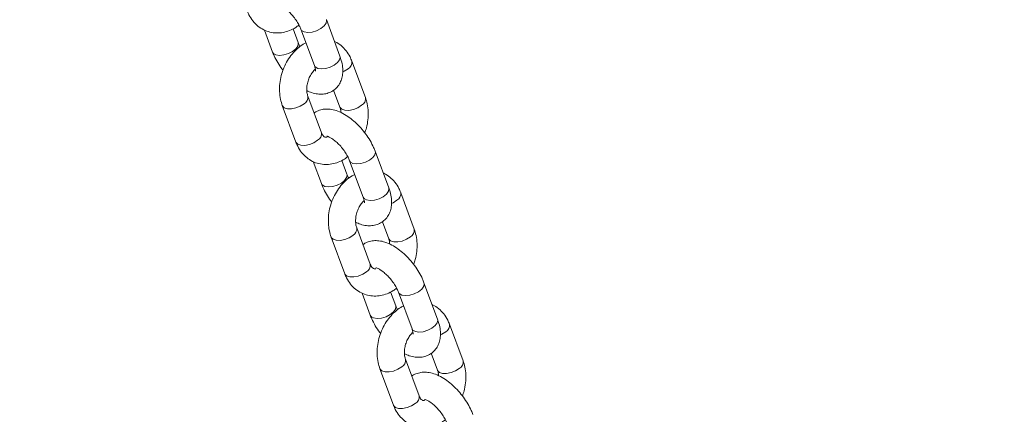
# Model space of a CAD drawing. Units: millimetres. Extents: x 0 to 59.4, y 0 to 42.1.
# Drawn here: x 22.5 to 23.1, y 20.6 to 20.8 of the extents above; entities that cross this region are included whole.
import ezdxf

# ---------------------------------------------------------------- set-up
doc = ezdxf.new("R2010")
doc.units = ezdxf.units.MM
doc.layers.add('LE_NORM', color=179, linetype='Continuous', lineweight=40)
doc.styles.add('SLDTEXTSTYLE0', font='TXT', dxfattribs={"width": 0.605})
doc.dimstyles.new('SLDDIMSTYLE1', dxfattribs={"dimtxt": 0.35, "dimasz": 0.3, "dimexe": 0, "dimexo": 0.0625, "dimgap": 0.08750000000000001, "dimtad": 1, "dimdec": 0, "dimlfac": 40, "dimrnd": 1e-09, "dimzin": 12, "dimdsep": 46, "dimtxsty": 'SLDTEXTSTYLE0', "dimsah": 1, "dimcen": 0.09, "dimadec": 0, "dimazin": 3, "dimtfac": 1, "dimtofl": 0, "dimtmove": 0, "dimatfit": 3, "dimfxl": 0, "dimfrac": 2, "dimtolj": 1, "dimtzin": 12, "dimarcsym": 0})

# ---------------------------------------------------------------- blocks, each defined once
blk = doc.blocks.new('_D_3')
at = {"layer": 'LE_NORM'}
for p, q in [((22.44714002784024, 24.70054459181958), (22.93884349691766, 24.41665946158625)), ((22.85305502041877, 24.46618946158625), (13.99929852625345, 9.131033375849325)), ((13.59338353367489, 9.365388506082665), (14.08508700275233, 9.081503375849326)), ((13.99929852625345, 9.131033375849325), (13.19924793014887, 7.74530509477047))]:
    blk.add_line(p, q, dxfattribs=at)
for points in [[(22.85305502041877, 24.46618946158625), (22.61645248004033, 24.25638184045092), (22.78965756079721, 24.15638184045092)], [(13.99929852625345, 9.131033375849325), (14.23590106663189, 9.340840996984655), (14.062695985875, 9.440840996984656)]]:
    blk.add_solid(points, dxfattribs=at)
at = {"layer": 'LE_NORM', "insert": (12.80852002662249, 7.970891955051335, 0.000250000000002784), "char_height": 0.35, "attachment_point": 1, "rotation": 59.99999999999978, "style": 'SLDTEXTSTYLE0'}
blk.add_mtext('708', dxfattribs=at)
blk = doc.blocks.new('_D_4')
at = {"layer": 'LE_NORM', "color": 7}
for p, q in [((13.42180658067325, 22.68321362898849), (12.69863987129994, 22.26569313466282)), ((12.78442834779882, 22.31522313466282), (21.97204035073012, 6.401812345356493)), ((22.75533992332158, 6.854050564448301), (21.88625187423123, 6.352282345356492)), ((21.97204035073012, 6.401812345356493), (22.88101680284389, 4.827418947411774))]:
    blk.add_line(p, q, dxfattribs=at)
for points in [[(12.78442834779882, 22.31522313466282), (12.84782580742038, 22.00541551352749), (13.02103088817727, 22.10541551352749)], [(21.97204035073012, 6.401812345356493), (21.90864289110856, 6.711619966491824), (21.73543781035167, 6.611619966491821)]]:
    blk.add_solid(points, dxfattribs=at)
at = {"layer": 'LE_NORM', "color": 7, "insert": (22.81139745254102, 5.85035064044969, 0.0002499999999972161), "char_height": 0.35, "attachment_point": 1, "rotation": 300.0000000000017, "style": 'SLDTEXTSTYLE0'}
blk.add_mtext('735', dxfattribs=at)
blk = doc.blocks.new('_D_9')
at = {"layer": 'LE_NORM'}
for p, q in [((24.32345252786246, 27.950413172735), (28.07997286839938, 25.78158514290969)), ((27.9941843919005, 25.83111514290969), (28.83953139521538, 27.29529910267716)), ((27.9941843919005, 25.83111514290969), (15.38911539771275, 3.998495212065552)), ((11.71838353367472, 6.117793241890864), (15.47490387421163, 3.948965212065552))]:
    blk.add_line(p, q, dxfattribs=at)
for points in [[(27.9941843919005, 25.83111514290969), (27.75758185152205, 25.62130752177436), (27.93078693227894, 25.52130752177436)], [(15.38911539771275, 3.998495212065552), (15.62571793809119, 4.208302833200883), (15.45251285733431, 4.308302833200885)]]:
    blk.add_solid(points, dxfattribs=at)
at = {"layer": 'LE_NORM', "insert": (27.87883817384364, 26.53367707389773, -0.764206801085245), "char_height": 0.35, "attachment_point": 1, "rotation": 60.000000000000234, "style": 'SLDTEXTSTYLE0'}
blk.add_mtext('1008', dxfattribs=at)
blk = doc.blocks.new('_D_11')
at = {"layer": 'LE_NORM'}
for p, q in [((22.40609905136357, 28.51725258237234), (30.69022993678029, 28.51725258237234)), ((30.59116993678029, 3.060085086159645), (30.59116993678029, 28.51725258237234)), ((22.73537603564157, 3.060085086159645), (30.69022993678029, 3.060085086159645))]:
    blk.add_line(p, q, dxfattribs=at)
for points in [[(30.59116993678029, 28.51725258237234), (30.49116993678029, 28.21725258237234), (30.69116993678029, 28.21725258237234)], [(30.59116993678029, 3.060085086159645), (30.69116993678029, 3.360085086159645), (30.49116993678029, 3.360085086159645)]]:
    blk.add_solid(points, dxfattribs=at)
at = {"layer": 'LE_NORM', "insert": (30.13999621621857, 15.21870351642065, -0.7642068010852426), "char_height": 0.35, "attachment_point": 1, "rotation": 90, "style": 'SLDTEXTSTYLE0'}
blk.add_mtext('1018', dxfattribs=at)

msp = doc.modelspace()

# ---------------------------------------------------------------- linework, layer by layer
at = {"color": 7, "linetype": 'Continuous', "lineweight": 15}
for p, q in [((22.68523556128518, 20.77032627922435), (22.67777017510618, 20.7904734814889)), ((22.64367840439166, 20.78474054659929), (22.64816567820229, 20.77263052162384)), ((22.66223112285898, 20.77784236070516), (22.65941829206615, 20.78543348453455)), ((22.66370473044948, 20.78526164240758), (22.67117011662849, 20.76511444014303)), ((22.69928054906234, 20.74747499402622), (22.69181516288337, 20.76762219629068)), ((22.6750615253262, 20.72816371775114), (22.6675961391472, 20.74831092001569)), ((22.68175472696431, 20.75160184453854), (22.68521510440565, 20.74226315494489)), ((22.65353069449051, 20.74309908093437), (22.66099608066952, 20.72295187866983)), ((22.71211095152957, 20.69779635107208), (22.70464556535056, 20.71794355333663)), ((22.67055379463604, 20.71221061844702), (22.67504106844667, 20.70010059347156)), ((22.68910651310336, 20.70531243255289), (22.68629368231053, 20.71290355638228)), ((22.69058012069387, 20.71273171425531), (22.69804550687287, 20.69258451199076)), ((22.72615593930673, 20.67494506587395), (22.71869055312775, 20.69509226813842)), ((22.7086301172087, 20.67907191638627), (22.71209049465003, 20.66973322679263)), ((22.70193691557058, 20.65563378959887), (22.69447152939158, 20.67578099186342)), ((22.68040608473489, 20.6705691527821), (22.68787147091389, 20.65042195051755)), ((22.73898634177395, 20.62526642291981), (22.73152095559494, 20.64541362518436)), ((22.69742918488042, 20.63968069029475), (22.70191645869106, 20.62757066531929)), ((22.71598190334775, 20.63278250440062), (22.71316907255492, 20.64037362823001)), ((22.71745551093825, 20.64020178610304), (22.72492089711726, 20.62005458383849)), ((22.75303132955111, 20.60241513772167), (22.74556594337213, 20.62256233998614)), ((22.72881230581497, 20.5831038614466), (22.72134691963596, 20.60325106371115)), ((22.73550550745307, 20.60654198823399), (22.73896588489442, 20.59720329864035)), ((22.70728147497927, 20.59803922462983), (22.71474686115828, 20.57789202236528))]:
    msp.add_line(p, q, dxfattribs=at)
at = {"color": 8, "linetype": 'Continuous', "lineweight": 15, "flags": 128}
for points in [[(22.66370758983189, 20.78525397481295), (22.66417464866032, 20.78452984497363), (22.66554766197724, 20.78372943131791), (22.66754664065786, 20.78342813728852), (22.66993047837153, 20.78366230339202), (22.67241164910827, 20.7844036857404), (22.67469088705905, 20.78556286268082), (22.67649328248904, 20.78700002036663), (22.67760143990886, 20.78854181637073), (22.67788169917902, 20.79000228734055), (22.67777079255644, 20.79047181282182)], [(22.66222754799569, 20.77785193173665), (22.66234264693189, 20.77737116655684), (22.66206238766173, 20.77591069558703), (22.66095423024191, 20.77436889958292), (22.65915183481192, 20.77293174189711), (22.65687259686114, 20.77177256495669), (22.6543914261244, 20.77103118260831), (22.65200758841073, 20.77079701650481), (22.65000860973011, 20.7710983105342), (22.64863559641319, 20.77189872418992), (22.64816646506402, 20.77262840183503)], [(22.67117011662849, 20.76511444014303), (22.67164003483937, 20.76438264270911), (22.67301304815629, 20.76358222905339), (22.67501202683692, 20.763280935024), (22.67739586455059, 20.7635151011275), (22.67987703528733, 20.76425648347588), (22.68215627323811, 20.76541566041631), (22.6839586686681, 20.76685281810211), (22.68506682608792, 20.76839461410622), (22.68534708535807, 20.76985508507603), (22.68523556128518, 20.77032627922435)], [(22.68971196307489, 20.76340568786132), (22.68763966349749, 20.7620874942249), (22.68680369348169, 20.76169616481933)], [(22.65352980496308, 20.74310148637388), (22.65360416488528, 20.74292656866935), (22.65459646799957, 20.74190941317281), (22.65630847320426, 20.74135006152181), (22.65853368740515, 20.74131597978064), (22.66100371692895, 20.74181127871025), (22.66342063976133, 20.74277621794991), (22.66549293933872, 20.74409441158632)], [(22.69717734925391, 20.74325848559682), (22.69510504967651, 20.7419402919604), (22.69268812684412, 20.74097535272075), (22.69021809732033, 20.74048005379113), (22.68799288311944, 20.74051413553231), (22.68628087791475, 20.7410734871833), (22.68528857480046, 20.74209064267984), (22.68520241738844, 20.74229842531156)], [(22.66099608066952, 20.72295187866983), (22.66106955106433, 20.72277936640478), (22.66206185417862, 20.72176221090824), (22.66377385938331, 20.72120285925725), (22.6659990735842, 20.72116877751607), (22.66846910310799, 20.72166407644568), (22.67088602594037, 20.72262901568534), (22.67295832551777, 20.72394720932176)], [(22.69058298007627, 20.71272404666068), (22.6910500389047, 20.71199991682136), (22.69242305222162, 20.71119950316564), (22.69442203090225, 20.71089820913624), (22.69680586861591, 20.71113237523974), (22.69928703935265, 20.71187375758813), (22.70156627730344, 20.71303293452855), (22.70336867273343, 20.71447009221436), (22.70447683015324, 20.71601188821846), (22.7047570894234, 20.71747235918827), (22.70464618280082, 20.71794188466955)], [(22.68910293824008, 20.70532200358437), (22.68921803717627, 20.70484123840457), (22.68893777790611, 20.70338076743475), (22.68782962048629, 20.70183897143065), (22.6860272250563, 20.70040181374484), (22.68374798710552, 20.69924263680442), (22.68126681636878, 20.69850125445604), (22.67888297865511, 20.69826708835254), (22.67688399997449, 20.69856838238193), (22.67551098665757, 20.69936879603765), (22.6750418553084, 20.70009847368276)], [(22.69804550687287, 20.69258451199076), (22.69851542508376, 20.69185271455684), (22.69988843840068, 20.69105230090112), (22.7018874170813, 20.69075100687173), (22.70427125479497, 20.69098517297522), (22.70675242553171, 20.69172655532362), (22.70903166348249, 20.69288573226403), (22.71083405891248, 20.69432288994984), (22.7119422163323, 20.69586468595394), (22.71222247560246, 20.69732515692376), (22.71211095152957, 20.69779635107208)], [(22.71658735331928, 20.69087575970904), (22.71451505374188, 20.68955756607263), (22.71367908372608, 20.68916623666706)], [(22.68040519520746, 20.67057155822161), (22.68047955512966, 20.67039664051708), (22.68147185824396, 20.66937948502053), (22.68318386344864, 20.66882013336954), (22.68540907764953, 20.66878605162836), (22.68787910717333, 20.66928135055798), (22.69029603000571, 20.67024628979764), (22.69236832958311, 20.67156448343405)], [(22.72405273949828, 20.67072855744455), (22.72198043992088, 20.66941036380813), (22.71956351708851, 20.66844542456847), (22.71709348756471, 20.66795012563886), (22.71486827336383, 20.66798420738004), (22.71315626815914, 20.66854355903103), (22.71216396504484, 20.66956071452757), (22.71207780763282, 20.66976849715929)], [(22.68787147091389, 20.65042195051755), (22.68794494130871, 20.65024943825251), (22.688937244423, 20.64923228275596), (22.69064924962769, 20.64867293110498), (22.69287446382858, 20.6486388493638), (22.69534449335237, 20.64913414829341), (22.69776141618475, 20.65009908753307), (22.69983371576215, 20.65141728116949)], [(22.71745837032065, 20.64019411850841), (22.71792542914908, 20.63946998866908), (22.71929844246601, 20.63866957501337), (22.72129742114663, 20.63836828098397), (22.7236812588603, 20.63860244708747), (22.72616242959704, 20.63934382943586), (22.72844166754782, 20.64050300637628), (22.73024406297781, 20.64194016406208), (22.73135222039763, 20.64348196006619), (22.73163247966778, 20.644942431036), (22.7315215730452, 20.64541195651728)], [(22.71597832848446, 20.6327920754321), (22.71609342742065, 20.63231131025229), (22.71581316815049, 20.63085083928248), (22.71470501073068, 20.62930904327838), (22.71290261530069, 20.62787188559257), (22.7106233773499, 20.62671270865215), (22.70814220661316, 20.62597132630376), (22.7057583688995, 20.62573716020026), (22.70375939021887, 20.62603845422966), (22.70238637690195, 20.62683886788538), (22.70191724555278, 20.62756854553048)], [(22.72492089711726, 20.62005458383849), (22.72539081532814, 20.61932278640457), (22.72676382864506, 20.61852237274885), (22.72876280732568, 20.61822107871946), (22.73114664503935, 20.61845524482296), (22.73362781577609, 20.61919662717134), (22.73590705372687, 20.62035580411176), (22.73770944915686, 20.62179296179757), (22.73881760657668, 20.62333475780167), (22.73909786584684, 20.62479522877149), (22.73898634177395, 20.62526642291981)], [(22.74346274356366, 20.61834583155677), (22.74139044398626, 20.61702763792035), (22.74055447397046, 20.61663630851479)], [(22.70728058545184, 20.59804163006934), (22.70735494537404, 20.5978667123648), (22.70834724848834, 20.59684955686826), (22.71005925369303, 20.59629020521727), (22.71228446789391, 20.59625612347609), (22.71475449741771, 20.5967514224057), (22.71717142025009, 20.59771636164536), (22.71924371982749, 20.59903455528178)], [(22.75092812974267, 20.59819862929227), (22.74885583016527, 20.59688043565586), (22.74643890733289, 20.5959154964162), (22.74396887780909, 20.59542019748659), (22.7417436636082, 20.59545427922777), (22.74003165840352, 20.59601363087875), (22.73903935528922, 20.5970307863753), (22.7389531978772, 20.59723856900702)], [(22.71474686115828, 20.57789202236528), (22.71482033155309, 20.57771951010023), (22.71581263466738, 20.57670235460369), (22.71752463987207, 20.5761430029527), (22.71974985407296, 20.57610892121152), (22.72221988359676, 20.57660422014114), (22.72463680642914, 20.5775691593808), (22.72670910600653, 20.57888735301721)]]:
    msp.add_lwpolyline(points, dxfattribs=at)
at = {"color": 8, "linetype": 'Continuous', "lineweight": 15}
for centre, radius, start, end in [((22.68775579587382, 20.76701374153455), 0.004104222390109954, 298.4650826512539, 8.557330451194693), ((22.66351353678955, 20.7477224244694), 0.004132857598738314, 298.616379866403, 7.668255299102896), ((22.69522069752836, 20.74686695554199), 0.004104819279855181, 298.468258755442, 8.538619692243234), ((22.67100083000651, 20.72755640418613), 0.004105858770782782, 298.4737876909526, 8.506053046161194), ((22.71463118611822, 20.69448381338227), 0.004104222390096965, 298.4650826511704, 8.557330451273257), ((22.69038892703393, 20.67519249631712), 0.004132857598742309, 298.616379866513, 7.668255299145137), ((22.72209608777274, 20.67433702738971), 0.004104819279852194, 298.4682587553984, 8.538619692299637), ((22.6978762202509, 20.65502647603385), 0.004105858770778838, 298.4737876909999, 8.50605304621756), ((22.74150657636261, 20.62195388522999), 0.004104222390086419, 298.4650826510868, 8.557330451344443), ((22.71726431727832, 20.60266256816486), 0.004132857598731272, 298.61637986634, 7.668255299116042), ((22.7489714780171, 20.60180709923745), 0.004104819279871692, 298.468258755589, 8.538619692108341), ((22.72475161049527, 20.58249654788159), 0.004105858770791841, 298.4737876910597, 8.506053046090164)]:
    msp.add_arc(centre, radius, start, end, dxfattribs=at)
at = {"color": 7, "linetype": 'Continuous', "lineweight": 15}
for points, knots in [([(22.651189629395, 20.79872072904269), (22.65125924051694, 20.79871438055908), (22.65140008637666, 20.79870153551927), (22.65247945714524, 20.79831990307601), (22.65397862016103, 20.79747880496361), (22.65581971597487, 20.79612647971753), (22.657814214513, 20.79428654903885), (22.65978453380395, 20.79205680506643), (22.66153580838882, 20.78961402653932), (22.66289315339204, 20.78725033678266), (22.66345071413375, 20.785884085851), (22.6637047304494, 20.7852616424077)], [0, 0, 0, 0, 0.09656304910415045, 0.1953783431339139, 0.2994905936403888, 0.4110231784138321, 0.528848786070945, 0.6507629851384749, 0.7744202871639422, 0.8972292644465473, 1, 1, 1, 1]), ([(22.63412069042519, 20.79548180682226), (22.63443492732823, 20.79471228679684), (22.63527373644894, 20.79265816645123), (22.63719328744852, 20.78968560390097), (22.63996367115076, 20.78685285481426), (22.64318871005926, 20.78477503329414), (22.6466863544491, 20.7835013068363), (22.65031143733907, 20.78303052479974), (22.65395571562234, 20.7833205305353), (22.65751749289347, 20.78436893548956), (22.66047389395435, 20.7857700766059), (22.66209203237128, 20.78704229543851), (22.66268082643687, 20.78750521930889)], [0, 0, 0, 0, 0.06935535940023155, 0.1851339147993296, 0.2990733519053215, 0.4093674167821113, 0.5163665633184406, 0.6213840055983958, 0.7257101987574053, 0.8309889697123869, 0.9385017433548319, 1, 1, 1, 1]), ([(22.66651756124225, 20.77767051857836), (22.66602288241073, 20.77743648603382), (22.66434774883418, 20.77664398037486), (22.66175895066923, 20.77459046073038), (22.65883162671459, 20.77159618686778), (22.65632751586798, 20.76802543356202), (22.65431640446817, 20.76404558429873), (22.65287522934249, 20.75977091602781), (22.65205138006844, 20.75533271122457), (22.65190140297808, 20.75086708089403), (22.65237032516897, 20.74672421802052), (22.65316765995723, 20.74423324565747), (22.6535306944905, 20.74309908093453)], [0, 0, 0, 0, 0.04348777897495196, 0.1472628988517078, 0.2533021494236797, 0.3608241199155878, 0.469094836094082, 0.5777863723936649, 0.6869930696947053, 0.7968559144959367, 0.9075064585740362, 1, 1, 1, 1]), ([(22.66325502687152, 20.77559878380399), (22.66318847258586, 20.77571365594337), (22.6627260306116, 20.77651182691598), (22.66245938933368, 20.77722867814332), (22.66223112285902, 20.77784236070514)], [0, 0, 0, 0, 0.1439192144515193, 1, 1, 1, 1]), ([(22.69181516288331, 20.76762219629065), (22.69150071484889, 20.76839117704827), (22.69066134214407, 20.77044385789793), (22.68874817154838, 20.7734327171557), (22.68595214956504, 20.77619998142747), (22.68371494244496, 20.77784962015253), (22.68238972525506, 20.77831682276127), (22.68225744891672, 20.77836345651369)], [0, 0, 0, 0, 0.164506251412257, 0.4391252038241534, 0.709381891244346, 0.9709920007271069, 0.9999999999999999, 0.9999999999999999, 0.9999999999999999, 0.9999999999999999]), ([(22.64816567820232, 20.77263052162384), (22.6484343137644, 20.77194726763181), (22.64920354095789, 20.76999079713828), (22.650911109279, 20.76679922667205), (22.65261587273115, 20.7640628664013), (22.65372625507606, 20.76271378958004), (22.65390579238622, 20.7624956578484)], [0, 0, 0, 0, 0.1979799463030655, 0.5669076621108063, 0.9299734602678669, 1, 1, 1, 1]), ([(22.66700466195982, 20.75136622605119), (22.66787910527733, 20.75095500494517), (22.6698212055723, 20.7500417008861), (22.67283095514659, 20.74940679969011), (22.67593621010912, 20.74932202392337), (22.6788270232644, 20.74992239169165), (22.68150291367608, 20.75120346040444), (22.6837636268265, 20.75314625322892), (22.68543123638146, 20.75559782059946), (22.68645541828725, 20.758314543791), (22.68690471479619, 20.76127009752741), (22.68678291477389, 20.76451531120379), (22.68618321479652, 20.76757005776825), (22.68550081723246, 20.7695547903578), (22.68523556128508, 20.77032627922449)], [0, 0, 0, 0, 0.07797289084016241, 0.1731743742190383, 0.259624829756147, 0.3407187405640185, 0.419389204768302, 0.5038599635259632, 0.5844304706815118, 0.6641682157294618, 0.7473049048167021, 0.8376264990282966, 0.9368835132222395, 1, 1, 1, 1]), ([(22.67117011662839, 20.76511444014316), (22.6712896795737, 20.76476699383308), (22.67162410607358, 20.763795160519), (22.67184816382749, 20.76266606093601), (22.67181699190655, 20.76201648964185), (22.67183977781673, 20.76211535505571), (22.67184588853761, 20.76214186876281)], [0, 0, 0, 0, 0.2034979531803432, 0.5691989942413116, 0.884467871657111, 1, 1, 1, 1]), ([(22.66759613914719, 20.74831092001584), (22.66750162490138, 20.74859300775655), (22.66721020312587, 20.74946278679931), (22.66692956481831, 20.7513377077137), (22.66702325488155, 20.75392189302007), (22.66760044974237, 20.7566287723892), (22.66863259014064, 20.7592397243325), (22.67000859540328, 20.76145030262286), (22.67112189518732, 20.76279902678041), (22.67166020331603, 20.76319612203096), (22.67169179766066, 20.7632194283188)], [0, 0, 0, 0, 0.07291745923685118, 0.2248310321354757, 0.3776010982988194, 0.5311997196703455, 0.6853722548166467, 0.8388593516561513, 0.9905423438618028, 1, 1, 1, 1]), ([(22.68521510440567, 20.74226315494486), (22.68531151598998, 20.74198244689419), (22.6856071234567, 20.74112176820763), (22.68572628456285, 20.73997834661142), (22.68580658159308, 20.73920784890932)], [0, 0, 0, 0, 0.3261473242614071, 0.9999999999999999, 0.9999999999999999, 0.9999999999999999, 0.9999999999999999]), ([(22.69890545116661, 20.72807841711213), (22.69923589083431, 20.7289861489425), (22.7000811573959, 20.73130813216088), (22.70074457048773, 20.73524698083736), (22.70091398634753, 20.73970547132884), (22.70044007528052, 20.74385016661116), (22.6996433198213, 20.74634092618728), (22.69928054906235, 20.7474749940262)], [0, 0, 0, 0, 0.1423782818410453, 0.3642044599885293, 0.5873634381919397, 0.8121224310870777, 1, 1, 1, 1]), ([(22.70464556535047, 20.71794355333676), (22.7043763209646, 20.71862633846337), (22.70360535042857, 20.72058146637951), (22.70191948934101, 20.7237897539511), (22.69950809016868, 20.72744888482817), (22.69673366424452, 20.73086679634317), (22.69367328174048, 20.73396239347403), (22.69037567794031, 20.73665830180678), (22.68686630679951, 20.73887304726115), (22.68335719547827, 20.74040156635518), (22.67998439759186, 20.74117604505596), (22.67686643030745, 20.74125949894345), (22.67401262120223, 20.74061693157192), (22.67201561554934, 20.73982500893337), (22.67118117431269, 20.73908306927474), (22.67105651658854, 20.73897223042206)], [0, 0, 0, 0, 0.04890280260636365, 0.1400312204035139, 0.2297116925520388, 0.3187791553805164, 0.4081755328657232, 0.4986739439967236, 0.5915648509500886, 0.6883550040002758, 0.7718750118786194, 0.8477177663324743, 0.9188612383581233, 0.9878786271312808, 1, 1, 1, 1]), ([(22.67822063005994, 20.72571619734143), (22.67797697859999, 20.72567432444596), (22.67736389948155, 20.72556896329672), (22.67692967776367, 20.72572515995161), (22.67634410541627, 20.7260566461194), (22.67563105884453, 20.72685771708825), (22.67523363976094, 20.72776904112808), (22.67506152532627, 20.7281637177513)], [0, 0, 0, 0, 0.1596979368721313, 0.4018341214833195, 0.6419100866779297, 0.8449182600052281, 1, 1, 1, 1]), ([(22.67806501963938, 20.72619080089042), (22.67813463076132, 20.72618445240681), (22.67827547662105, 20.72617160736699), (22.67935484738963, 20.72578997492374), (22.68085401040541, 20.72494887681134), (22.68269510621926, 20.72359655156526), (22.68468960475738, 20.72175662088657), (22.68665992404833, 20.71952687691416), (22.6884111986332, 20.71708409838705), (22.68976854363643, 20.71472040863038), (22.69032610437813, 20.71335415769873), (22.69058012069378, 20.71273171425543)], [0, 0, 0, 0, 0.09656304910415045, 0.1953783431339139, 0.2994905936403888, 0.4110231784138321, 0.528848786070945, 0.6507629851384749, 0.7744202871639422, 0.8972292644465473, 1, 1, 1, 1]), ([(22.66099608066957, 20.72295187866999), (22.66131031757261, 20.72218235864457), (22.66214912669331, 20.72012823829896), (22.66406867769291, 20.7171556757487), (22.66683906139514, 20.71432292666199), (22.67006410030365, 20.71224510514186), (22.67356174469348, 20.71097137868402), (22.67718682758345, 20.71050059664747), (22.68083110586672, 20.71079060238302), (22.68439288313785, 20.71183900733729), (22.68734928419873, 20.71324014845363), (22.68896742261567, 20.71451236728624), (22.68955621668125, 20.71497529115661)], [0, 0, 0, 0, 0.06935535940023449, 0.1851339147993375, 0.2990733519053342, 0.4093674167821287, 0.5163665633184624, 0.6213840055984222, 0.725710198757436, 0.8309889697124222, 0.9385017433548718, 1, 1, 1, 1]), ([(22.69339295148664, 20.70514059042609), (22.69289827265511, 20.70490655788155), (22.69122313907856, 20.70411405222259), (22.68863434091361, 20.70206053257811), (22.68570701695897, 20.6990662587155), (22.68320290611235, 20.69549550540975), (22.68119179471256, 20.69151565614646), (22.67975061958687, 20.68724098787554), (22.67892677031282, 20.6828027830723), (22.67877679322246, 20.67833715274175), (22.67924571541336, 20.67419428986825), (22.68004305020161, 20.6717033175052), (22.68040608473488, 20.67056915278226)], [0, 0, 0, 0, 0.04348777897494679, 0.1472628988517032, 0.2533021494236756, 0.3608241199155843, 0.4690948360940791, 0.5777863723936626, 0.6869930696947035, 0.7968559144959355, 0.9075064585740357, 1, 1, 1, 1]), ([(22.6901304171159, 20.70306885565172), (22.69006386283024, 20.7031837277911), (22.68960142085599, 20.70398189876371), (22.68933477957806, 20.70469874999105), (22.6891065131034, 20.70531243255287)], [0, 0, 0, 0, 0.1439192144514617, 1, 1, 1, 1]), ([(22.71869055312769, 20.69509226813838), (22.71837610509327, 20.69586124889599), (22.71753673238845, 20.69791392974566), (22.71562356179276, 20.70090278900343), (22.71282753980942, 20.7036700532752), (22.71059033268935, 20.70531969200027), (22.70926511549944, 20.70578689460899), (22.7091328391611, 20.70583352836142)], [0, 0, 0, 0, 0.1645062514122544, 0.4391252038241465, 0.7093818912443349, 0.9709920007270917, 1, 1, 1, 1]), ([(22.6750410684467, 20.70010059347157), (22.67530970400879, 20.69941733947953), (22.67607893120228, 20.69746086898601), (22.67778649952338, 20.69426929851977), (22.67949126297553, 20.69153293824902), (22.68060164532044, 20.69018386142777), (22.68078118263059, 20.68996572969613)], [0, 0, 0, 0, 0.1979799463030655, 0.5669076621108063, 0.9299734602678669, 1, 1, 1, 1]), ([(22.6938800522042, 20.67883629789892), (22.69475449552171, 20.67842507679289), (22.69669659581668, 20.67751177273383), (22.69970634539097, 20.67687687153783), (22.7028116003535, 20.67679209577109), (22.70570241350878, 20.67739246353938), (22.70837830392046, 20.67867353225217), (22.71063901707089, 20.68061632507664), (22.71230662662585, 20.68306789244719), (22.71333080853163, 20.68578461563873), (22.71378010504057, 20.68874016937513), (22.71365830501827, 20.69198538305152), (22.7130586050409, 20.69504012961598), (22.71237620747684, 20.69702486220552), (22.71211095152946, 20.69779635107222)], [0, 0, 0, 0, 0.07797289084016241, 0.1731743742190383, 0.259624829756147, 0.3407187405640185, 0.419389204768302, 0.5038599635259632, 0.5844304706815118, 0.6641682157294618, 0.7473049048167021, 0.8376264990282966, 0.9368835132222395, 1, 1, 1, 1]), ([(22.69447152939157, 20.67578099186357), (22.69437701514576, 20.67606307960428), (22.69408559337025, 20.67693285864704), (22.6938049550627, 20.67880777956143), (22.69389864512593, 20.6813919648678), (22.69447583998675, 20.68409884423692), (22.69550798038503, 20.68670979618023), (22.69688398564766, 20.68892037447059), (22.6979972854317, 20.69026909862813), (22.69853559356041, 20.69066619387869), (22.69856718790505, 20.69068950016653)], [0, 0, 0, 0, 0.0729174592368537, 0.2248310321354834, 0.3776010982988324, 0.5311997196703638, 0.6853722548166702, 0.8388593516561801, 0.9905423438618368, 1, 1, 1, 1]), ([(22.69804550687277, 20.69258451199089), (22.69816506981808, 20.69223706568081), (22.69849949631796, 20.69126523236672), (22.69872355407188, 20.69013613278374), (22.69869238215094, 20.68948656148958), (22.69871516806111, 20.68958542690344), (22.69872127878199, 20.68961194061054)], [0, 0, 0, 0, 0.2034979531803432, 0.5691989942413116, 0.884467871657111, 1, 1, 1, 1]), ([(22.72578084141099, 20.65554848895986), (22.72611128107869, 20.65645622079023), (22.72695654764028, 20.65877820400861), (22.72761996073211, 20.66271705268509), (22.72778937659191, 20.66717554317657), (22.7273154655249, 20.67132023845889), (22.72651871006568, 20.67381099803501), (22.72615593930674, 20.67494506587393)], [0, 0, 0, 0, 0.1423782818410008, 0.3642044599884964, 0.5873634381919183, 0.8121224310870679, 1, 1, 1, 1]), ([(22.73152095559485, 20.64541362518448), (22.73125171120899, 20.6460964103111), (22.73048074067295, 20.64805153822724), (22.72879487958539, 20.65125982579882), (22.72638348041307, 20.6549189566759), (22.7236090544889, 20.65833686819089), (22.72054867198486, 20.66143246532176), (22.71725106818469, 20.66412837365451), (22.71374169704389, 20.66634311910888), (22.71023258572265, 20.66787163820291), (22.70685978783624, 20.66864611690369), (22.70374182055183, 20.66872957079117), (22.70088801144662, 20.66808700341965), (22.69889100579372, 20.66729508078111), (22.69805656455707, 20.66655314112246), (22.69793190683292, 20.66644230226978)], [0, 0, 0, 0, 0.04890280260636305, 0.1400312204035121, 0.229711692552036, 0.3187791553805125, 0.4081755328657181, 0.4986739439967174, 0.5915648509500813, 0.6883550040002673, 0.7718750118786097, 0.8477177663324639, 0.918861238358112, 0.9878786271312686, 1, 1, 1, 1]), ([(22.71209049465005, 20.66973322679258), (22.71218690623436, 20.66945251874191), (22.71248251370109, 20.66859184005535), (22.71260167480724, 20.66744841845915), (22.71268197183746, 20.66667792075705)], [0, 0, 0, 0, 0.3261473242614434, 0.9999999999999999, 0.9999999999999999, 0.9999999999999999, 0.9999999999999999]), ([(22.70509602030432, 20.65318626918916), (22.70485236884437, 20.65314439629369), (22.70423928972593, 20.65303903514444), (22.70380506800805, 20.65319523179934), (22.70321949566064, 20.65352671796713), (22.70250644908892, 20.65432778893598), (22.70210903000532, 20.65523911297581), (22.70193691557065, 20.65563378959902)], [0, 0, 0, 0, 0.1596979368723803, 0.4018341214834968, 0.6419100866780357, 0.8449182600052739, 1, 1, 1, 1]), ([(22.68787147091395, 20.65042195051772), (22.688185707817, 20.6496524304923), (22.6890245169377, 20.64759831014668), (22.69094406793728, 20.64462574759643), (22.69371445163952, 20.64179299850971), (22.69693949054803, 20.63971517698959), (22.70043713493786, 20.63844145053175), (22.70406221782784, 20.6379706684952), (22.7077064961111, 20.63826067423075), (22.71126827338223, 20.63930907918501), (22.71422467444311, 20.64071022030135), (22.71584281286005, 20.64198243913397), (22.71643160692563, 20.64244536300434)], [0, 0, 0, 0, 0.06935535940023155, 0.1851339147993296, 0.2990733519053215, 0.4093674167821113, 0.5163665633184406, 0.6213840055983958, 0.7257101987574053, 0.8309889697123869, 0.9385017433548319, 1, 1, 1, 1]), ([(22.70494040988376, 20.65366087273815), (22.70501002100571, 20.65365452425453), (22.70515086686543, 20.65364167921472), (22.70623023763401, 20.65326004677146), (22.7077294006498, 20.65241894865907), (22.70957049646364, 20.65106662341298), (22.71156499500176, 20.6492266927343), (22.71353531429271, 20.64699694876188), (22.71528658887758, 20.64455417023477), (22.71664393388081, 20.64219048047811), (22.71720149462251, 20.64082422954646), (22.71745551093816, 20.64020178610316)], [0, 0, 0, 0, 0.09656304910415045, 0.1953783431339139, 0.2994905936403888, 0.4110231784138321, 0.528848786070945, 0.6507629851384749, 0.7744202871639422, 0.8972292644465473, 1, 1, 1, 1]), ([(22.72026834173102, 20.63261066227382), (22.7197736628995, 20.63237662972928), (22.71809852932294, 20.63158412407032), (22.71550973115799, 20.62953060442584), (22.71258240720336, 20.62653633056323), (22.71007829635674, 20.62296557725747), (22.70806718495694, 20.61898572799419), (22.70662600983125, 20.61471105972327), (22.70580216055721, 20.61027285492003), (22.70565218346684, 20.60580722458948), (22.70612110565774, 20.60166436171598), (22.70691844044599, 20.59917338935293), (22.70728147497926, 20.59803922462999)], [0, 0, 0, 0, 0.04348777897497829, 0.1472628988517312, 0.2533021494237002, 0.3608241199156054, 0.4690948360940966, 0.5777863723936766, 0.6869930696947139, 0.7968559144959423, 0.9075064585740387, 1, 1, 1, 1]), ([(22.71700580736028, 20.63053892749945), (22.71693925307462, 20.63065379963883), (22.71647681110037, 20.63145197061144), (22.71621016982245, 20.63216882183877), (22.71598190334778, 20.6327825044006)], [0, 0, 0, 0, 0.1439192144513303, 1, 1, 1, 1]), ([(22.74556594337207, 20.6225623399861), (22.74525149533766, 20.62333132074372), (22.74441212263283, 20.62538400159339), (22.74249895203715, 20.62837286085115), (22.7397029300538, 20.63114012512293), (22.73746572293374, 20.63278976384799), (22.73614050574382, 20.63325696645672), (22.73600822940548, 20.63330360020915)], [0, 0, 0, 0, 0.1645062514122705, 0.4391252038241896, 0.7093818912444045, 0.970992000727187, 1, 1, 1, 1]), ([(22.70191645869108, 20.62757066531929), (22.70218509425317, 20.62688741132726), (22.70295432144666, 20.62493094083374), (22.70466188976776, 20.6217393703675), (22.70636665321991, 20.61900301009675), (22.70747703556482, 20.61765393327549), (22.70765657287498, 20.61743580154386)], [0, 0, 0, 0, 0.1979799463030725, 0.5669076621108264, 0.9299734602679, 1, 1, 1, 1]), ([(22.72075544244858, 20.60630636974664), (22.72162988576609, 20.60589514864062), (22.72357198606106, 20.60498184458156), (22.72658173563535, 20.60434694338556), (22.72968699059789, 20.60426216761882), (22.73257780375317, 20.60486253538711), (22.73525369416484, 20.60614360409989), (22.73751440731527, 20.60808639692437), (22.73918201687023, 20.61053796429492), (22.74020619877601, 20.61325468748646), (22.74065549528495, 20.61621024122286), (22.74053369526265, 20.61945545489925), (22.73993399528528, 20.6225102014637), (22.73925159772122, 20.62449493405325), (22.73898634177385, 20.62526642291995)], [0, 0, 0, 0, 0.07797289084019135, 0.1731743742190642, 0.2596248297561703, 0.3407187405640392, 0.4193892047683203, 0.5038599635259788, 0.5844304706815249, 0.6641682157294725, 0.7473049048167102, 0.8376264990283018, 0.9368835132222415, 1, 1, 1, 1]), ([(22.72134691963595, 20.6032510637113), (22.72125240539014, 20.603533151452), (22.72096098361463, 20.60440293049477), (22.72068034530708, 20.60627785140915), (22.72077403537031, 20.60886203671553), (22.72135123023113, 20.61156891608465), (22.72238337062941, 20.61417986802796), (22.72375937589204, 20.61639044631831), (22.72487267567608, 20.61773917047586), (22.7254109838048, 20.61813626572641), (22.72544257814943, 20.61815957201426)], [0, 0, 0, 0, 0.07291745923684702, 0.2248310321354628, 0.3776010982987978, 0.5311997196703151, 0.6853722548166075, 0.8388593516561033, 0.9905423438617461, 1, 1, 1, 1]), ([(22.72492089711716, 20.62005458383862), (22.72504046006246, 20.61970713752854), (22.72537488656235, 20.61873530421445), (22.72559894431626, 20.61760620463147), (22.72556777239532, 20.61695663333731), (22.7255905583055, 20.61705549875117), (22.72559666902638, 20.61708201245826)], [0, 0, 0, 0, 0.2034979531803432, 0.5691989942413116, 0.884467871657111, 1, 1, 1, 1]), ([(22.75265623165537, 20.58301856080759), (22.75298667132308, 20.58392629263796), (22.75383193788466, 20.58624827585633), (22.7544953509765, 20.59018712453282), (22.75466476683629, 20.59464561502429), (22.75419085576928, 20.59879031030662), (22.75339410031006, 20.60128106988274), (22.75303132955112, 20.60241513772166)], [0, 0, 0, 0, 0.1423782818409343, 0.364204459988447, 0.5873634381918863, 0.8121224310870534, 1, 1, 1, 1]), ([(22.75839634583923, 20.57288369703221), (22.75812710145337, 20.57356648215882), (22.75735613091734, 20.57552161007496), (22.75567026982977, 20.57872989764655), (22.75325887065745, 20.58238902852363), (22.75048444473328, 20.58580694003862), (22.74742406222924, 20.58890253716948), (22.74412645842907, 20.59159844550224), (22.74061708728828, 20.59381319095661), (22.73710797596704, 20.59534171005064), (22.73373517808062, 20.59611618875142), (22.73061721079621, 20.5961996426389), (22.727763401691, 20.59555707526738), (22.72576639603811, 20.59476515262883), (22.72493195480145, 20.59402321297019), (22.72480729707731, 20.59391237411751)], [0, 0, 0, 0, 0.04890280260636143, 0.1400312204035075, 0.2297116925520284, 0.3187791553805019, 0.4081755328657047, 0.498673943996701, 0.5915648509500617, 0.6883550040002445, 0.7718750118785843, 0.8477177663324359, 0.9188612383580816, 0.9878786271312361, 0.9999999999999999, 0.9999999999999999, 0.9999999999999999, 0.9999999999999999]), ([(22.73896588489443, 20.59720329864031), (22.73906229647874, 20.59692259058964), (22.73935790394547, 20.59606191190308), (22.73947706505162, 20.59491849030688), (22.73955736208184, 20.59414799260478)], [0, 0, 0, 0, 0.3261473242615682, 0.9999999999999999, 0.9999999999999999, 0.9999999999999999, 0.9999999999999999]), ([(22.7319714105487, 20.58065634103689), (22.73172775908876, 20.58061446814142), (22.73111467997031, 20.58050910699217), (22.73068045825243, 20.58066530364707), (22.73009488590503, 20.58099678981485), (22.7293818393333, 20.58179786078371), (22.7289844202497, 20.58270918482354), (22.72881230581503, 20.58310386144675)], [0, 0, 0, 0, 0.1596979368725981, 0.4018341214836518, 0.6419100866781285, 0.8449182600053142, 1, 1, 1, 1]), ([(22.73181580012815, 20.58113094458587), (22.73188541125009, 20.58112459610226), (22.73202625710981, 20.58111175106245), (22.73310562787839, 20.58073011861919), (22.73460479089418, 20.57988902050679), (22.73644588670802, 20.57853669526071), (22.73844038524614, 20.57669676458203), (22.74041070453709, 20.57446702060961), (22.74216197912196, 20.5720242420825), (22.74351932412519, 20.56966055232584), (22.74407688486689, 20.56829430139419), (22.74433090118255, 20.56767185795088)], [0, 0, 0, 0, 0.09656304910415045, 0.1953783431339139, 0.2994905936403888, 0.4110231784138321, 0.528848786070945, 0.6507629851384749, 0.7744202871639422, 0.8972292644465473, 1, 1, 1, 1]), ([(22.71474686115834, 20.57789202236544), (22.71506109806138, 20.57712250234003), (22.71589990718208, 20.57506838199441), (22.71781945818167, 20.57209581944415), (22.7205898418839, 20.56926307035744), (22.72381488079241, 20.56718524883732), (22.72731252518224, 20.56591152237948), (22.73093760807222, 20.56544074034292), (22.73458188635549, 20.56573074607848), (22.73814366362661, 20.56677915103274), (22.74110006468749, 20.56818029214909), (22.74271820310443, 20.56945251098169), (22.74330699717002, 20.56991543485207)], [0, 0, 0, 0, 0.06935535940023065, 0.1851339147993272, 0.2990733519053176, 0.409367416782106, 0.5163665633184339, 0.6213840055983877, 0.7257101987573958, 0.8309889697123761, 0.9385017433548197, 1, 1, 1, 1])]:
    msp.add_open_spline(points, degree=3, knots=knots, dxfattribs=at)

# ---------------------------------------------------------------- dimensions: what is measured, and where the dimension line sits
at = {"layer": 'LE_NORM'}
for base, p1, p2, angle, picture, middle in [((30.59116993678029, 28.51725258237234), (22.63631603564157, 3.060085086159645), (22.30703905136356, 28.51725258237234), 90.0000000000002, '_D_11', (30.59116993678029, 15.78866883426599)), ((15.38911539771275, 3.998495212065552), (24.23766405136357, 27.999943172735), (11.63259505717583, 6.167323241890863), 59.99999999999981, '_D_9', (28.55454873629271, 26.80169465814701)), ((13.99929852625344, 9.131033375849327), (22.36135155134135, 24.75007459181958), (13.507595057176, 9.414918506082666), 59.99999999999949, '_D_3', (13.4294215570635, 8.143977511149))]:
    dim = msp.add_linear_dim(base=base, p1=p1, p2=p2, angle=angle, dimstyle='SLDDIMSTYLE1', dxfattribs=at)
    dim.commit()
    dim.dimension.update_dxf_attribs({"geometry": picture, "text_midpoint": middle, "dimtype": 160})
at = {"layer": 'LE_NORM', "color": 7}
dim = msp.add_linear_dim(base=(21.97204035073012, 6.401812345356493), p1=(13.50759505717214, 22.73274362898849), p2=(22.69520706010353, 6.819332839682218), angle=300.0000000000005, dimstyle='SLDDIMSTYLE1', dxfattribs=at)
dim.commit()
dim.dimension.update_dxf_attribs({"geometry": '_D_4', "text_midpoint": (22.65084317592927, 5.2260913637903), "dimtype": 160})

doc.saveas('drawing.dxf')
